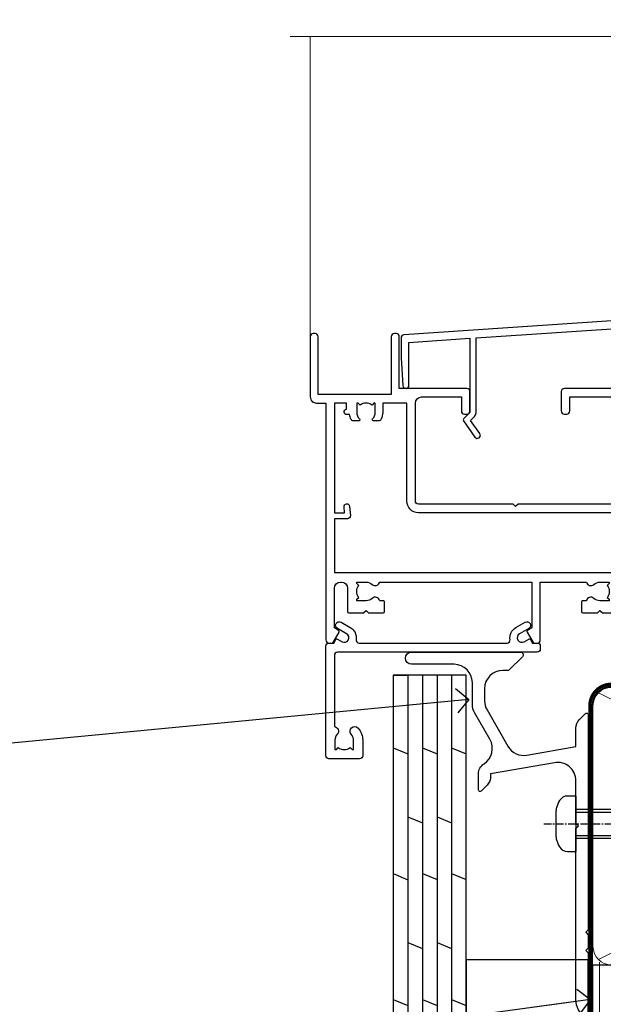
# Model space of a CAD drawing. Units: millimetres. Extents: x 0 to 224042, y -402 to 1143.
# Drawn here: x 1286 to 1382, y 121 to 283 of the extents above; entities that cross this region are included whole.
import ezdxf
from ezdxf import colors
from ezdxf.entities.mleader import LeaderData, LeaderLine
from ezdxf.math import Vec2, Vec3

# ---------------------------------------------------------------- set-up
doc = ezdxf.new("R2010")
doc.units = ezdxf.units.MM
for name, pattern in [('CENTER', [2, 1.25, -0.25, 0.25, -0.25]), ('CENTERLINE', [2, 1.25, -0.25, 0.25, -0.25]), ('Dashed', [564.4444465637206, 282.2222232818604, -282.2222232818602])]:
    doc.linetypes.add(name, pattern=pattern)
doc.layers.add('Aluminium Systems Ltd Joinery Detail', color=7, linetype='Continuous')
doc.layers.add('Aluminium Systems Ltd Notes', color=7, linetype='Continuous')
doc.styles.get("Standard").update_dxf_attribs({"font": 'arial.ttf'})

# ---------------------------------------------------------------- blocks, each defined once
blk = doc.blocks.new('90mm Framing Sill CC Gib')
at = {"layer": 'Aluminium Systems Ltd Joinery Detail', "color": 0, "lineweight": 5}
for p, q in [((167.9234076235683, 78.75160176630743, -0.9999999999999858), (80.79694547825454, 122.549863109587, -0.9999999999999858)), ((80.79694547825454, 78.75160176630743, -0.9999999999999858), (167.9234076235682, 122.549863109587, -0.9999999999999858))]:
    blk.add_line(p, q, dxfattribs=at)
at = {"layer": 'Aluminium Systems Ltd Joinery Detail', "color": 0, "linetype": 'Dashed', "lineweight": 5, "ltscale": 0.01, "const_width": 0.25, "elevation": -0.7499999999999751}
blk.add_lwpolyline([(79.76976039945873, 1.323760024297357), (79.7701116199488, 120.4012861188276, -0.4175702237705191), (82.92102568541668, 123.5854642443592), (165.7748306328079, 123.5857985310122)], format="xyb", dxfattribs=at)
at = {"layer": 'Aluminium Systems Ltd Joinery Detail', "color": 0, "lineweight": 5, "elevation": -0.9999999999999787}
blk.add_lwpolyline([(82.94552246901492, 77.86163203693103, -0.4142135623730951), (79.90697574887906, 80.9001787570669), (79.90697574887906, 120.4012861188276, -0.414213562373095), (82.94552246901492, 123.4398328389634), (165.7748306328079, 123.4398328389634, -0.4142135623730958), (168.8133773529438, 120.4012861188276), (168.8133773529438, 80.9001787570669, -0.4142135623730941), (165.7748306328079, 77.86163203693103)], format="xyb", close=True, dxfattribs=at)
at = {"layer": 'Aluminium Systems Ltd Joinery Detail', "color": 0, "linetype": 'Dashed', "elevation": -0.9999999999999787}
blk.add_lwpolyline([(79.90697574887906, 1.323760024297357), (79.90697574887906, 1.323760024297357), (79.90697574887906, 77.86163203693103), (168.8133773529438, 77.86163203693103), (168.8133773529438, 1.323760024297357), (168.8133773529438, 1.323760024297357)], dxfattribs=at)
blk = doc.blocks.new('_Open90')
at = {"color": 0, "linetype": 'ByBlock', "lineweight": -2}
for p, q in [((-0.5, 0.5), (0, 0)), ((0, 0), (-2.439666651745029, 0)), ((0, 0), (-0.5, -0.5))]:
    blk.add_line(p, q, dxfattribs=at)
blk = doc.blocks.new('JI834')
at = {"linetype": 'CENTERLINE'}
blk.add_line((-2.842170943040401e-14, 5.299999999999983), (-2.842170943040401e-14, -40.10000000000002), dxfattribs=at)
for p, q in [((-1.913000000000039, -1.4210854715202e-14), (-1.913000000000039, -34.78658680512066)), ((1.912999999999982, -1.4210854715202e-14), (1.912999999999982, -34.78658680512072))]:
    blk.add_line(p, q)
blk.add_lwpolyline([(4.550000000000011, 0), (4.549999999999983, 1.415931199201594, 0.26944770114332), (3.792726158981964, 2.719141793374291, 0.05750947552294934), (2.624161707765609, 3.217500678616943, 0.07218085631328292), (2.055662677420344, 3.299999999999983), (-2.055662677420287, 3.299999999999983, 0.07218085631326546), (-2.624161707765381, 3.217500678617, 0.05750947552296393), (-3.792726158981992, 2.719141793374277, 0.2694477011433205), (-4.55000000000004, 1.415931199201594), (-4.550000000000011, 1.4210854715202e-14)], format="xyb", close=True)
blk.add_lwpolyline([(2.412999999999982, 0), (2.412999999999982, -33.92056140133626), (-8.526512829121202e-14, -38.10000000000002), (-2.413000000000039, -33.92056140133623), (-2.413000000000039, -1.4210854715202e-14)])
blk = doc.blocks.new('J521-22287')
at = {"color": 0, "ltscale": 0.2, "flags": 128}
blk.add_lwpolyline([(30.0000001209923, 13.59696206644821), (30.0000001209923, 11.3969620664493), (29.6000001209913, 10.99696206644876), (30.00000012099184, 10.59696206644912), (30.00000012099161, 0.2469620664487593, -0.5866269293644218), (29.61904774003909, 0.03400321144908958, -0.2605357711920014), (28.00000012099207, 2.930243639448236), (28.0000001209923, 31.09696206644912), (28.40000012099307, 31.49696206644876), (28.00000012099252, 31.8969620664493), (28.00000012099252, 38.89084806489427, 0.4663076581549644), (24.47905558799181, 41.84527132393123), (14.00000012099207, 39.99753111275913), (14.00000012099207, 39.57240484691192, -0.1989123673798369), (13.41421368336518, 38.15819128453859), (12.42677681628874, 37.17075441746238, -0.6681786379189019), (12.00000012099184, 37.3475311127595), (12.00000012099184, 39.99753111275913, -0.2537208773619201), (12.90916708311823, 41.67386141537918, 0.3986908399714271), (13.87099373766085, 45.68835686931016), (11.40192390963938, 49.96491125887951, -0.131652497587595), (11.00000012099207, 51.46491125887951), (11.0000001209923, 54.99696206644876, 0.4142135623730895), (8.000000120992354, 57.99696206644876), (1.000000120992297, 57.99696206644876, -0.9999999999999999), (1.000000120992297, 59.99696206644876), (18.90000012099216, 59.99696206644876, -0.6681786379192992), (19.21819817252612, 59.22876401491521), (17.05961952876345, 57.07018537115255, -0.1989123673805056), (16.88284283346678, 56.99696206644876), (16.00000012099207, 56.99696206644876, 0.4142135623730783), (13.00000012099224, 53.99696206644876), (13.00000012099207, 52.0008096437432, 0.1316524975874133), (13.4019239096389, 50.50080964374229), (16.84646804053176, 44.53468420012177, 0.3152987888790519), (19.96548878488596, 43.08026094108573), (28.00000012099252, 44.49696206644876), (28.0000001209923, 47.52208833229633, -0.1989123673795361), (28.58578655861919, 48.93630189466967), (29.5732234256954, 49.92373876174588, -0.6681786379194381), (30.00000012099207, 49.74696206644876), (30.00000012099207, 14.3969620664493), (29.6000001209913, 13.99696206644876)], format="xyb", close=True, dxfattribs=at)
blk = doc.blocks.new('Plywood Sheet CC Window Sill AC35')
at = {"layer": 'Aluminium Systems Ltd Joinery Detail'}
for p, q in [((47.10780461557891, 75.43751998553125, 2.000000000000018), (49.507804615579, 75.43751998553125, 2.000000000000018)), ((49.507804615579, 75.43751998553125, 2.000000000000018), (49.507804615579, -49.35102097984782, 1.000000000000018)), ((51.90780461557887, 75.43751998553125, 2.000000000000018), (51.90780461557887, -49.35102097984782, 1.000000000000018)), ((54.30780461557896, 75.43751998553125, 2.000000000000018), (54.30780461557896, -49.35102097984782, 1.000000000000018)), ((56.70780461557905, 75.43751998553125, 2.000000000000018), (56.70780461557905, -49.35102097984782, 1.000000000000018)), ((47.10780461557891, 63.51935408762802, 2.000000000000018), (49.507804615579, 62.52898718572396, 1.955943956803094)), ((51.90780461557887, 63.52789783183835, 1.000073000894284), (54.30780461557896, 62.53753092993429, 0.9560169576973603)), ((56.70780461557905, 63.52789783183835, 1.000073000894282), (59.10780461557891, 62.53753092993429, 0.9560169576973583)), ((49.507804615579, 52.19774660856638, 1.955943956803094), (51.90780461557887, 51.2073797066696, 1.91188791360617)), ((54.30780461557896, 52.19774660856638, 1.955943956803094), (56.70780461557905, 51.2073797066696, 1.91188791360617)), ((47.10780461557891, 42.85687293330921, 2.000000000000018), (49.507804615579, 41.86650603140879, 1.955943956803094)), ((51.90780461557887, 42.86541667751953, 1.000073000894284), (54.30780461557896, 41.87504977561912, 0.9560169576973603)), ((56.70780461557905, 42.86541667751953, 1.000073000894282), (59.10780461557891, 41.87504977561912, 0.9560169576973583)), ((49.507804615579, 31.5352654542512, 1.955943956803094), (51.90780461557887, 30.54489855234715, 1.91188791360617)), ((54.30780461557896, 31.5352654542512, 1.955943956803094), (56.70780461557905, 30.54489855234715, 1.91188791360617)), ((47.10780461557891, 22.19439177899039, 2.000000000000018), (49.507804615579, 21.20402487708998, 1.955943956803094)), ((51.90780461557887, 22.20293552320072, 1.000073000894284), (54.30780461557896, 21.21256862130031, 0.9560169576973603)), ((56.70780461557905, 22.20293552320072, 1.000073000894282), (59.10780461557891, 21.21256862130031, 0.9560169576973583)), ((49.507804615579, 10.87278429992875, 1.955943956803094), (51.90780461557887, 9.882417398031976, 1.91188791360617)), ((54.30780461557896, 10.87278429992875, 1.955943956803094), (56.70780461557905, 9.882417398031976, 1.91188791360617)), ((47.10780461557891, 1.53191062467522, 2.000000000000018), (49.507804615579, 0.5415437227711664, 1.955943956803094)), ((51.90780461557887, 1.540454368885548, 1.000073000894284), (54.30780461557896, 0.5500874669814948, 0.9560169576973601)), ((56.70780461557905, 1.540454368885548, 1.000073000894282), (59.10780461557891, 0.5500874669814948, 0.9560169576973583)), ((49.507804615579, -9.78969685438642, 1.955943956803094), (51.90780461557887, -10.78006375628684, 1.91188791360617)), ((54.30780461557896, -9.78969685438642, 1.955943956803094), (56.70780461557905, -10.78006375628684, 1.91188791360617)), ((47.10780461557891, -19.13057052964723, 2.000000000000018), (49.507804615579, -20.12093743154401, 1.955943956803094)), ((51.90780461557887, -19.1220267854369, 1.000073000894284), (54.30780461557896, -20.11239368733368, 0.9560169576973601)), ((56.70780461557905, -19.1220267854369, 1.000073000894282), (59.10780461557891, -20.11239368733368, 0.9560169576973581)), ((49.507804615579, -30.45217800870523, 1.955943956803094), (51.90780461557887, -31.44254491060565, 1.91188791360617)), ((54.30780461557896, -30.45217800870523, 1.955943956803094), (56.70780461557905, -31.44254491060565, 1.91188791360617)), ((47.10780461557891, -39.7930516839624, 2.000000000000018), (49.507804615579, -40.78341858586646, 1.955943956803094)), ((51.90780461557887, -39.78450793975207, 1.000073000894284), (54.30780461557896, -40.77487484165249, 0.9560169576973601)), ((56.70780461557905, -39.78450793975207, 1.000073000894282), (59.10780461557891, -40.77487484165249, 0.9560169576973581))]:
    blk.add_line(p, q, dxfattribs=at)
at = {"layer": 'Aluminium Systems Ltd Joinery Detail', "lineweight": 5}
blk.add_line((80.96906989887805, 28.34787519725433), (80.96906989887805, -49.35102097984782), dxfattribs=at)
at = {"layer": 'Aluminium Systems Ltd Joinery Detail'}
for points, elevation in [([(59.10780461557891, -49.35102102385281), (59.10780461557891, 75.43751998553125), (47.10780461557891, 75.43751998553125), (47.10780461557891, -49.35102097984782)], 2.000000000000021), ([(79.11057824617859, -49.35102097984782), (79.11057824617859, 28.7101330378573), (59.10780461557891, 28.7101330378573), (59.10780461557891, -49.35102097984782)], 1.000000000000011)]:
    blk.add_lwpolyline(points, dxfattribs=dict(at, elevation=elevation))
at = {"layer": 'Aluminium Systems Ltd Joinery Detail', "linetype": 'CENTER', "lineweight": 5, "ltscale": 3, "const_width": 0.5, "elevation": 0.5000000000000178}
blk.add_lwpolyline([(79.3816343425957, 0.03816064141574316), (79.3816343425957, 70.40128611882756, -0.4209157528545913), (82.94552246901469, 73.97040710073634), (83.58525616667873, 73.97040710073634)], format="xyb", dxfattribs=at)
at = {"layer": 'Aluminium Systems Ltd Joinery Detail'}
blk.add_blockref('J521-22287', (49.11057812518686, 19.23184555393163, 1.000000000000011), dxfattribs=at)
at = {"layer": 'Aluminium Systems Ltd Joinery Detail', "rotation": 90}
blk.add_blockref('JI834', (77.13607554100292, 51.05539582551864, 1.000000000000011), dxfattribs=at)
blk = doc.blocks.new('F396')
at = {"flags": 128}
blk.add_lwpolyline([(16.10001096689939, 18.3924039786308), (16.10001096689575, 4.17063376739145, -0.1989123673741947), (15.86569639185745, 3.604948342452303), (15.21031884123749, 2.949570791826886), (16.73003429423534, 0.7791921968183715, -0.9999999999989285), (15.91088224995201, 0.2056157604694135), (14.05426535361858, 2.857139480229421, -0.3639702342660893), (14.08787893254976, 3.241344445496111), (15.10001096690303, 4.253476479856658), (15.10001096690303, 18.39240397864535), (1.300000429869215, 18.3924039786308), (1.300000429861939, 10.89240397865262), (5.400000429875035, 10.89240397865262, -0.9999999999999999), (5.400000429875035, 9.692403978648258), (1.300000429861939, 9.692403978655534), (1.300000429861939, 8.192403978633706), (0.5000004298735803, 8.192403978648258, -0.414213562373095), (4.298735802876763e-07, 8.692403978648258), (4.298663043300621e-07, 29.19240397864826, -0.414213562373095), (0.5000004298663043, 29.69240397864826), (3.100000177647416, 29.69240397864826, -0.414213562373095), (3.600000177647416, 29.19240397864826), (3.600000177647416, 28.0424039786468, -0.9999999999999999), (2.700000177645961, 28.0424039786468), (2.700000177645961, 28.69240397864826), (1.200000177645961, 28.69240397864826), (1.200000177645961, 23.29240397865408), (2.700000177645961, 23.2924039786468), (2.700000177645961, 23.94240397864826, -0.9999999999999999), (3.600000177647416, 23.94240397864826), (3.600000177647416, 22.79240397863953, -0.4142135623752261), (3.100000177643778, 22.29240397863953), (1.300000429865577, 22.29240397865408), (1.300000429865577, 19.69240397861915), (41.60000017761456, 19.69240397863373), (41.6000001776365, 29.19240397864826, -0.4341957210685125), (42.13384342265181, 29.69125729854034), (81.933843422662, 26.99114265955916, -0.3945098082616526), (82.40000017763941, 26.49228933966708), (82.40000017763214, 23.19239639758791), (82.09890084888593, 18.65925850047836, -0.9673757513347773), (81.10000017763281, 18.69239639759519), (81.10000017765105, 25.74472409529892), (71.09998938834087, 26.42314559083945), (71.09998938834087, 14.25336184088712), (72.11212142269414, 13.24122980652658, -0.363970234266089), (72.14573500162533, 12.85702484125989), (70.28911810529189, 10.20550112149988, -0.9999999999989847), (69.46996606100856, 10.77907755784886), (70.9896815140064, 12.94945615285735), (70.33430396338645, 13.60483370348277, -0.1989123673741946), (70.09998938834815, 14.17051912842192), (70.09998938834451, 26.4909876671901), (42.90000017762486, 28.33629141211907), (42.9000001776111, 19.39240397863077), (43.90000017761025, 19.39240397863077, -0.4142135623735446), (44.40000017761025, 18.89240397863), (44.40000017761031, 18.89240397862849, -0.414213562373095), (43.90000017761031, 18.39240397863085), (42.40000017760849, 18.3924039786308), (42.20000017761498, 18.3924039786308), (41.6000001776149, 18.99240397863372), (41.10000017761297, 18.99240397863355), (41.10000017761161, 18.39240397863196)], format="xyb", close=True, dxfattribs=at)
blk = doc.blocks.new('F309-21658')
for points in [[(25.30001078927626, 37.59989048027521), (25.70001078927953, 37.59989048027521, 0.4142135623698984), (26.20001078927407, 38.09989048027521), (26.20001078927407, 41.29988127212593, 0.414213562373095), (25.70001078927407, 41.79988127212593), (14.60000000000264, 41.79988127209228), (14.60000000000264, 50.29991847726589, 0.414213562373095), (14.10000000000264, 50.79991847726589), (13.80000000000246, 50.79991847726589, 0.414213562373095), (13.30000000000246, 50.29991847726589), (13.30000000000246, 40.79988127208955), (1.300000000002456, 40.79988127208046), (1.300000000004275, 50.2999184772668, 0.414213562373095), (0.8000000000042746, 50.7999184772668), (0.5000000000040927, 50.7999184772668, 0.4142135623741605), (2.273736754432321e-12, 50.2999184772668), (-2.273736754432321e-12, 40.39988127209264, 0.4142135623733614), (0.9999999999977263, 39.39988127209173), (2.549964031937634, 39.39988127209082), (2.549964031993568, 0.5000001222094568, 0.4142135623746934), (3.049964031995387, 1.22210366271247e-07), (3.568467207440506, 1.22210366271247e-07, 0.267949192432076), (3.741672288197776, 0.1000001222109574), (4.723167701596594, 1.800000045627456, 0.4142135623731253), (4.649962620840995, 2.073205126385403), (3.949962620846691, 2.477350314817812), (3.94996262084851, 9.000010845418473, -0.414213562373095), (4.94996262084851, 10.00001084541847), (5.124951857525502, 10.00001084541756, -0.414213562369632), (6.124951857525502, 9.000010845429387), (6.124951857572796, 5.150010845419928, 0.4142135623717631), (6.324951857572614, 4.950010845419428), (8.749951857632823, 4.95001084542011), (9.149951857632459, 5.350010845419746), (9.549951857632095, 4.95001084542011), (11.97495185769412, 4.95001084542011, 0.4142135623717631), (12.17495185769303, 5.150010845419928), (12.17495185769394, 6.750010845453033, 0.4142135623770908), (11.97495185769048, 6.950010845453761), (11.39107782805831, 6.950010845417381, 0.5666580929722194), (10.16337526585227, 7.3354504058413, -0.1837465194457026), (9.149951857583346, 6.950010845417381), (7.624951857577344, 6.950010845402829), (7.624951857577344, 7.195383907871218), (7.981734081821287, 7.494759740645094, -0.3639702342665811), (7.98173408182123, 9.455261950188998), (7.624951857577344, 9.754637782963727), (7.624951857577344, 10.00001084537209), (9.14995185757698, 10.00001084541847, -0.1837465194614779), (10.16337526594219, 9.614571284964484, 0.5666580929878064), (11.39107782817166, 10.00001084541753), (36.34996262097729, 10.00001084541756), (36.34996262097729, 2.477350314817812), (35.64996262098202, 2.073205126385545, 0.4142135623745783), (35.57675754022699, 1.800000045628423), (36.55825298779348, 0.1000000630293698, 0.2679492219854964), (36.73145809060964, 6.302866495389026e-08), (37.24996267612505, 1.202167538849608e-07, 0.4142135300680755), (37.74996262097693, 0.5000001202167539), (37.74996262097693, 10.00001084541847), (45.3088366505358, 10.00001084544394, 0.5666580929730232), (46.53653921274253, 9.614571285019792, -0.1837465194455035), (47.54996262101076, 10.00001084544371), (49.07496262101768, 10.00001084545849), (49.07496262101768, 9.754637782990102), (48.71818039677373, 9.455261950216226, -0.363970234266802), (48.71818039677208, 7.494759740672265), (49.07496262101768, 7.195383907897593), (49.07496262101768, 6.950010845489231), (47.54996262101804, 6.950010845442847, -0.1837465194616765), (46.53653921265231, 7.335450405896808, 0.5666580929874395), (45.30883665042296, 6.950010845442876), (44.72496262084724, 6.950010845452852, 0.4142135623784227), (44.52496262084378, 6.750010845453033), (44.52496262084469, 5.150010845419928, 0.4142135623717631), (44.72496262084451, 4.950010845419428), (47.14996262090654, 4.95001084542011), (47.54996262090617, 5.350010845419746), (47.94996262090581, 4.95001084542011), (50.37496262096602, 4.95001084542011, 0.4142135623717631), (50.57496262096493, 5.150010845419928), (50.57496262096583, 9.000010845417563, -0.414213562373095), (51.57496262096583, 10.00001084541756), (58.14998996296708, 10.00001084541756, 0.3419987131243029), (59.69918330145674, 11.20001084542011), (66.84996120942151, 11.20001084541738), (66.84996120942151, 1.600000122945602), (58.64996403159557, 1.600000122943783, 1.000000000001516), (58.64996403159739, 0.4000001229430552), (67.54996120942042, 0.4000001229457837, 0.414213562373095), (68.04996120942042, 0.9000001229457837), (68.04996120942178, 11.20001084541829), (83.30380009053988, 11.20001084541647, -0.5476801762421256), (83.75756214272525, 10.49001084542562, 0.813269526479229), (84.93661017592274, 9.614571284993758, -0.1837465194459593), (85.95003358419262, 10.00001084541759), (87.47503358419954, 10.00001084543212), (87.47503358419954, 9.754637782963727), (87.11825135995468, 9.45526195018985, -0.3639702342666802), (87.1182513599561, 7.494759740644156), (87.47503358419954, 7.195383907871218), (87.47503358419954, 6.950010845462856), (85.9500335841999, 6.950010845416472, -0.1837465194616318), (84.93661017583378, 7.335450405870461, 0.5666580929884257), (83.70890761361102, 6.95001084544279), (83.12497338405728, 6.950010845452852, 0.4142135623784227), (82.92497338405383, 6.750010845453033), (82.92497338405474, 5.150010845419928, 0.4142135623717631), (83.12497338405456, 4.950010845421019), (85.54997338411658, 4.95001084542011), (85.94997338411622, 5.350010845419746), (86.34997338411586, 4.95001084542011), (88.77497338417606, 4.95001084542011, 0.414213562373095), (88.97497338417588, 5.150010845419928), (88.97497338417588, 9.000010845417563, -0.414213562373095), (89.97497338417588, 10.00001084541756), (90.14996262083105, 10.00001084541756, -0.4142135623728286), (91.14996262082923, 9.000010845418473), (91.14996262083469, 2.477350314817812), (90.44996262083941, 2.073205126385545, 0.4142135623734317), (90.37675754008353, 1.800000045628423), (91.3582529876511, 0.1000000630289435, 0.2679492219845463), (91.53145809046657, 6.302829547166766e-08), (92.04998926585313, 1.202176633796626e-07, 0.4142135300680739), (92.54998921070501, 0.5000001202176634), (92.54998921069773, 23.30290892700916, -0.2679491924303806), (93.54998921069216, 25.03495973457572), (96.49997456859512, 26.73813457507714, 0.2679491924297071), (97.49997456859046, 28.47018538263819), (97.49997456859774, 31.30000121731038, 0.414213671056512), (96.99997438306445, 31.80000121731126), (82.6999640315712, 31.79999591106636, 0.414213562373095), (82.1999640315712, 31.29999591106636), (82.1999640315712, 28.10000511922291, 0.4142135623752261), (82.69996403157484, 27.60000511922291), (84.72496403158135, 27.60000511924565, 0.6664521289227611), (84.86705951590022, 27.94074911853357, -0.08096524786499977), (84.58141139678662, 28.3416792670011, 0.2857504808157638), (83.68423585811348, 28.9000051192331), (83.49996403156683, 28.9000051192331), (83.49996403156683, 30.03950089939346, -0.414213562373095), (83.99996403156683, 30.53950089939346), (84.67033709402449, 30.53950089939346), (84.9697129267982, 30.18271867515151, -0.3639702342671017), (86.93021513634585, 30.18271867515315), (87.22959096911791, 30.53950089939346), (87.47496403152172, 30.53950089939346), (87.47496403156691, 29.014500899392, -0.197793547014074), (87.03293504606256, 27.94081622418986, 0.66662268590908), (87.17496403156974, 27.60000511925202), (87.98334928874237, 27.60000511924511, 0.2949407518114276), (88.43916486650363, 27.89450044307702, 0.106287798650439), (88.67997003158371, 29.01450089940656), (88.67997003158371, 30.50000114308088), (95.09997456858991, 30.50000114311715, -0.4142135623749597), (96.09997456859628, 29.50000114311726), (96.09997456859594, 28.47018538264612, -0.2679491924306526), (95.79997456859701, 27.95057014037567), (92.8499892107007, 26.24739529988858, 0.2679491924309177), (91.14998921070128, 23.30290892702371), (91.14998921069446, 12.80001084539228), (75.09998741059599, 12.80001084539319), (74.69998741059635, 12.40001084539355), (74.29998741059671, 12.8000108453941), (57.94998896297284, 12.80001084539137), (57.94998896297648, 13.10001088268538), (58.24998946296864, 13.40001138267755), (58.24998946296864, 16.60001038269158), (57.94998896297648, 16.90001088268465), (57.94998896297648, 17.20001088268393), (58.04998946296905, 17.20001088268424, 0.4142135623725535), (58.24998946296841, 17.40001088268446), (58.2499894629542, 29.3999638786224, -0.4142135623736278), (59.24998946295409, 30.39996387862422), (65.80001078926898, 30.39996387862331), (65.80001078926898, 28.0999730867031, 0.4142135623752261), (66.30001078927262, 27.5999730867031), (66.70001078926862, 27.59997308671038, 0.4142135623698984), (67.20001078926316, 28.09997308671038), (67.20001078926498, 31.2999638785611, 0.414213562373095), (66.70001078926498, 31.7999638785611), (55.699999999993, 31.799963878532), (55.6999999999893, 41.2999188367755, 0.4142136823970478), (55.19999979509475, 41.79991883677459), (41.69998921072283, 41.79991330463119, 0.414213562373095), (41.19998921072283, 41.29991330463119), (41.19998921072283, 38.09992251278047, 0.4142135623752261), (41.69998921072647, 37.59992251278047), (42.09998921072065, 37.59992251278774, 0.414213562373095), (42.59998921071883, 38.09992251279138), (42.59998921071156, 40.39991330464338), (53.09999999998354, 40.39991330470068, -0.4142135623746934), (54.099999999989, 39.39991330470068), (54.09999999999081, 35.99992142839503, -0.414213562373095), (53.09999999999081, 34.99992142839503), (51.34998921070428, 34.99992142839594), (51.34998921070587, 36.23054602424895, 0.4142135623734674), (51.14998921070588, 36.4305460242492), (50.34998921070536, 36.4305460242492, 0.414213562373095), (50.14998921070537, 36.23054602424921), (50.14998921070537, 33.99992142839272, 0.4142135623734561), (50.34998921070559, 33.79992142839274), (53.10002122510332, 33.79992142839612, -1.000000000001819), (53.10002122510332, 31.79996387862113), (52.54998921070501, 31.79996387862295, 0.414213562372873), (50.14998921070264, 29.3999638786224), (50.14998921070719, 23.29992265440407, -0.4142135398598476), (49.64998924914062, 22.79992265440316), (34.09998940602009, 22.79992145914068), (33.69998937527589, 22.39992142839466), (33.29998940602081, 22.79992139764792), (17.74998950141116, 22.79992020238635, -0.41421358488581), (17.24998946297956, 23.29992020238635), (17.24998946297228, 39.39988127210901, -0.414213562373095), (18.24998946297228, 40.39988127210901), (24.80001078927626, 40.39988127210901), (24.80001078927626, 38.09989048027521, 0.414213562373095)], [(11.63915269543674, 36.75488082224624, -0.294940748006862), (11.18333712885766, 36.46038549194392), (10.37495185757916, 36.46038549194986, -0.66662268591656), (10.23292287207249, 36.80119659689225, 0.1977935470140122), (10.67495185757844, 37.87488127208937), (10.67495185759299, 39.39988127209173), (10.42957879512733, 39.39988127209173), (10.13020296235175, 39.04309904785157, 0.3639702342668844), (8.169700752804147, 39.04309904784415), (7.870324920033909, 39.39988127209173), (7.624951857626456, 39.39988127209173), (7.624951857579163, 37.87488127209028, 0.1977935470140791), (8.066980843086924, 36.80119659689311, -0.6666226859132995), (7.924951857578435, 36.46038549194211), (7.116566600405804, 36.4603854919431, -0.2949407518112914), (6.660751022645229, 36.75488081577629, -0.07149851012259945), (6.445871942318263, 37.49988127204298), (5.99996255324595, 37.49988127208846, -0.9458221263621622), (5.94996107660063, 38.39709766911866), (5.94996107453926, 39.39988127208991), (3.949964031955915, 39.39988127208991), (3.94996403195637, 21.39988127209355), (5.63573081117147, 21.39988127209446), (5.55167346039832, 22.36066118785828, -0.9999999999999801), (6.448248688680451, 22.43910135633061), (6.579100426996661, 20.94345914346894, -0.4400105308914297), (6.081003077951209, 20.39988127209537), (3.949964031950458, 20.39988127209355), (3.949964031948184, 11.60001084539246), (57.14998996296663, 11.60001084539246), (57.14998996296663, 13.10001088268538), (56.84998946297628, 13.40001138267482), (56.84998946297628, 16.60001038269158), (57.14998996296663, 16.90001088268465), (57.14998996296663, 17.20001088268393), (57.04998946297627, 17.20001088268393, -0.4142135623730844), (56.84998946297628, 17.40001088268392), (56.84998946297583, 29.60001084539519), (55.07692205468811, 29.60001084539064), (55.24808681201637, 27.64358871676239, -0.9999999999990977), (54.25189211392353, 27.55643297401431), (54.02061312808883, 30.19996387862349), (52.54998921070501, 30.19996387862349, 0.414213562373095), (51.54998921070501, 29.19996387862349), (51.54998921070683, 23.29992000208287, -0.4142135623733055), (49.64998921070583, 21.39992000208142), (17.74998946296955, 21.39992000208233, -0.4142135623728146), (15.84998946297037, 23.29992000208014), (15.84998946296128, 39.39988127207354), (11.87995785759949, 39.39988127208264), (11.87995785760177, 37.87488127210483, -0.1062877979919768)]]:
    blk.add_lwpolyline(points, format="xyb", close=True)
blk = doc.blocks.new('F079-21199')
at = {"flags": 128}
blk.add_lwpolyline([(4.549999999993815, 1.5), (4.549999999993815, 3.024999999999636, 0.1837465194582998), (4.16456043954804, 4.038423408356721, -0.9999999999941463), (5.285439560428131, 5.035233318218161, -0.1837465194588356), (6.05000000000291, 3.024999999999636), (6.05000000000291, 0.5, -0.414213562373095), (5.55000000000291, 0), (0.5, 0, -0.414213562373095), (0, 0.5), (0, 18.5, -0.414213562373095), (0.5, 19), (1.291732411252269, 19), (1.62812559645954, 19.58265008810213, -0.414213562374809), (1.901330677217629, 19.65585516885949), (2.656716846094241, 19.21973276091376, 0.9999999999998311), (3.406716846098789, 20.51877086658715), (1.899998588853123, 21.38867505801227, -0.9999999999992361), (2.499998588857125, 22.42790554255043), (4.0067168461037, 21.55800135112804, -0.3089224212102952), (4.959442485286672, 19.57535751301202, 0.4592529226835803), (5.453731110719673, 19.00000000000182), (29.74626606711627, 19.0000000000018, 0.459252922683576), (30.24055469255021, 19.57535751301201, -0.3089224212102922), (31.19328033173224, 21.55800135112803), (32.69999858897881, 22.42790554255042, -0.9999999999992363), (33.29999858898373, 21.38867505801225), (31.79328033173806, 20.51877086658713, 0.9999999999998307), (32.54328033174261, 19.21973276091374), (33.29866650061831, 19.65585516885947, -0.4142135623748087), (33.57187158137643, 19.58265008810211), (33.90826476658367, 18.99999999999999), (34.69999717783594, 18.99999999999999, -0.414213562373095), (35.19999717783594, 18.49999999999999), (35.19999717783594, 17.99999999999999, -0.414213562373095), (34.69999717783594, 17.49999999999999), (1.900000000000546, 17.5, 0.414213562373095), (1.400000000000546, 17), (1.400000000000489, 5.283068941077545, -0.6122479732056616), (1.885439560428495, 4.038423408327617, 0.1837465194528841), (1.500000000009095, 3.024999999999636), (1.499999999994543, 1.5), (1.745373062453837, 1.5), (2.044748895229532, 1.856782224245762, 0.3639702342661637), (4.005251104773379, 1.856782224245762), (4.304626937549074, 1.5)], format="xyb", close=True, dxfattribs=at)
blk = doc.blocks.new('AC35 Double Hung Sill')
at = {"layer": 'Aluminium Systems Ltd Joinery Detail', "linetype": 'Continuous', "lineweight": 5}
blk.add_line((-170.9609471890394, 42.62156599048421), (-170.9609471890394, 91.89538613325567), dxfattribs=at)
blk.add_lwpolyline([(-70.22942518261948, 91.89538613325522), (-113.260480694757, 91.89538613325522), (-114.1239860253704, 89.03279151836932), (-114.3739860253704, 94.67122093899843), (-115.2784840954232, 91.89538613325522), (-174.2393524340146, 91.89538613325522)], dxfattribs=at)
at = {"layer": 'Aluminium Systems Ltd Joinery Detail', "xscale": -1}
blk.add_blockref('F396', (-73.66097219056519, 15.92924438082991), dxfattribs=at)
at = {"layer": 'Aluminium Systems Ltd Joinery Detail'}
for name, p in [('F309-21658', (-170.9609471890394, -7.678352486782387)), ('F079-21199', (-168.4109831570477, -26.67869850887087))]:
    blk.add_blockref(name, p, dxfattribs=at)
blk = doc.blocks.new('Plywood Sheet CC Window Sill Text AC35')
at = {"layer": 'Aluminium Systems Ltd Notes', "color": 3, "lineweight": 5, "ltscale": 0.12}
ml = blk.add_multileader_mtext('Standard', dxfattribs=at)
ml.set_content('WANZ SILL SUPPORT', color=3)
ml.set_leader_properties(color=8)
ml.set_arrow_properties(name='OPEN90')
ml.build(insert=Vec2(0, 0))
ml.multileader.update_dxf_attribs({"text_left_attachment_type": 2, "text_right_attachment_type": 2})
ctx = ml.context
ctx.base_point, ctx.plane_origin = Vec3(39.46013144712079, 102.6715540522455), Vec3(192.9087044565268, 159.9810850735812)
ctx.left_attachment, ctx.right_attachment, ctx.text_align_type = 2, 2, 2
notes = []
notes.append((ctx, [(0, (1, 1, 0), (78.98212381917881, 102.6715540522455), (-1, 0), 6.291433026901132, [(0, [(180.3278168691505, 112.3629721956677)], 0, [])])]))
ctx.mtext.insert, ctx.mtext.width, ctx.mtext.alignment, ctx.mtext.line_spacing_style, ctx.mtext.flow_direction = Vec3(70.69069079227768, 108.6715540522455), 49.87981264959171, 3, 2, 5
ml = blk.add_multileader_mtext('Standard', dxfattribs=at)
ml.set_content('FLEXI FLASHING TAPE', color=3)
ml.set_leader_properties(color=8)
ml.set_arrow_properties(name='OPEN90')
ml.build(insert=Vec2(0, 0))
ml.multileader.update_dxf_attribs({"text_left_attachment_type": 2, "text_right_attachment_type": 2})
ctx = ml.context
ctx.base_point, ctx.plane_origin = Vec3(24.47240975544287, 46.63641159500185), Vec3(192.9087044565268, 81.0255493000659)
ctx.left_attachment, ctx.right_attachment, ctx.text_align_type = 2, 2, 2
notes.append((ctx, [(0, (1, 1, 0), (78.98212381917881, 46.63641159500185), (-1, 0), 6.291433026901018, [(0, [(200.3242668804152, 63.09503027581377)], 0, [])])]))
ctx.mtext.insert, ctx.mtext.width, ctx.mtext.alignment, ctx.mtext.line_spacing_style, ctx.mtext.flow_direction = Vec3(70.69069079227768, 52.63641159500185), 49.87981264959194, 3, 2, 5
for ctx, leaders in notes:
    for number, flags, end, landing, length, lines in leaders:
        leader = LeaderData()
        leader.index, (leader.has_last_leader_line, leader.has_dogleg_vector, leader.attachment_direction) = number, flags
        leader.last_leader_point, leader.dogleg_vector, leader.dogleg_length = Vec3(end), Vec3(landing), length
        for number, points, colour, breaks in lines:
            line = LeaderLine()
            line.index, line.vertices, line.color, line.breaks = number, Vec3.list(points), colors.encode_raw_color(colour), breaks
            leader.lines.append(line)
        ctx.leaders.append(leader)

msp = doc.modelspace()

# ---------------------------------------------------------------- block references
at = {"layer": 'Aluminium Systems Ltd Joinery Detail'}
for name, p in [('AC35 Double Hung Sill', (1504.468801678629, 188.4038698515651, 2.000000000000031)), ('90mm Framing Sill CC Gib', (1300, 50)), ('Plywood Sheet CC Window Sill AC35', (1300, 100))]:
    msp.add_blockref(name, p, dxfattribs=at)
at = {"layer": 'Aluminium Systems Ltd Notes'}
msp.add_blockref('Plywood Sheet CC Window Sill Text AC35', (1179.189121857315, 59.09474110125302), dxfattribs=at)

doc.saveas('drawing.dxf')
